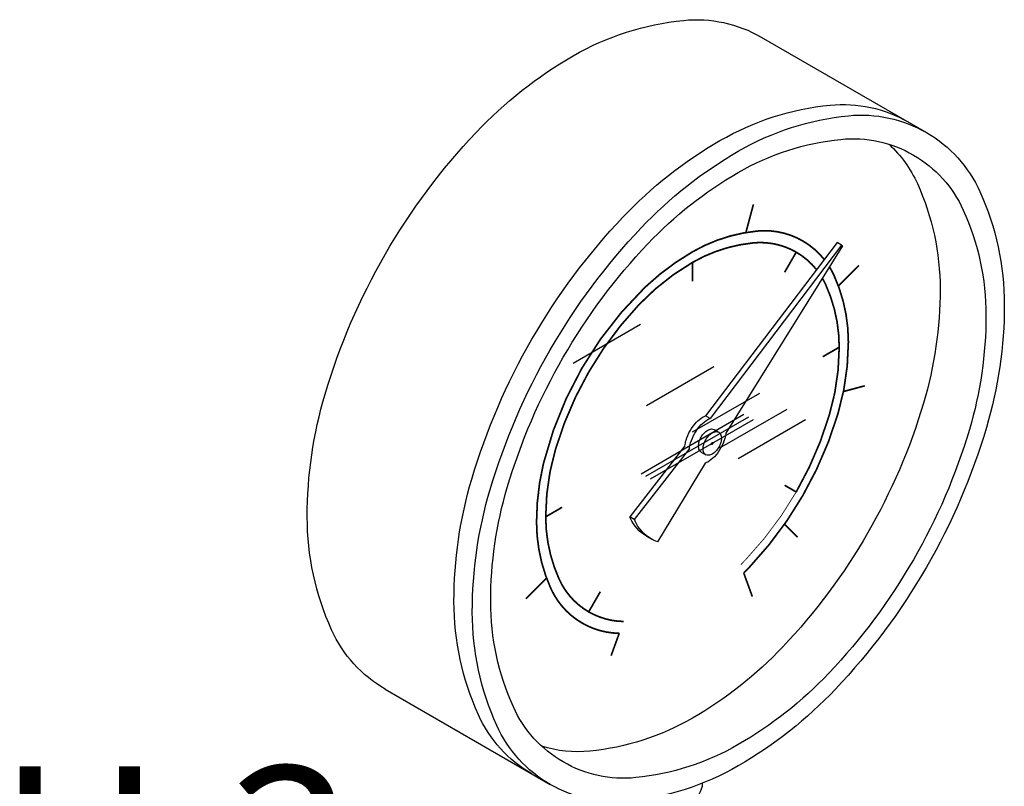
# Model space of a CAD drawing. Extents: x 221 to 345, y -81 to 63.
# Drawn here: x 231 to 236, y 26 to 30 of the extents above; entities that cross this region are included whole.
import ezdxf
from ezdxf.enums import TextEntityAlignment as Align

# ---------------------------------------------------------------- set-up
doc = ezdxf.new("R2010")
doc.units = 0
doc.header["$LTSCALE"] = 1.5
doc.header["$MEASUREMENT"] = 0
doc.layers.get('0').update_dxf_attribs({"linetype": 'CONTINUOUS'})
doc.styles.add('SIMPLEX', font='SIMPLEX.SHX', dxfattribs={"width": 0.875})

msp = doc.modelspace()

# ---------------------------------------------------------------- linework, layer by layer
for p, q in [((234.3289, 30.2116), (235.1571, 29.7335)), ((234.709, 29.1819), (234.0494, 28.3135)), ((234.7318, 29.1687), (234.0722, 28.3003)), ((234.7357, 29.1652), (234.1512, 28.2263)), ((234.7318, 29.1687), (234.709, 29.1819)), ((233.3855, 28.5776), (233.7231, 28.7725)), ((233.7536, 28.3651), (234.0911, 28.56)), ((233.9836, 28.2323), (234.3212, 28.4271)), ((234.2417, 28.3195), (233.726, 28.0217)), ((234.2645, 28.3063), (233.7488, 28.0085)), ((234.0722, 28.3003), (234.0494, 28.3135)), ((234.1216, 28.1526), (234.4592, 28.3475)), ((234.2874, 28.2931), (233.7716, 27.9953)), ((234.2136, 28.0994), (234.5512, 28.2943)), ((234.0925, 28.2445), (234.1153, 28.2313)), ((233.9459, 28.1632), (233.6691, 27.8075)), ((233.9687, 28.15), (233.6919, 27.7944)), ((234.0274, 28.1318), (234.0502, 28.1186)), ((234.0478, 28.076), (233.8085, 27.6819)), ((233.6919, 27.7944), (233.6691, 27.8075)), ((233.7535, 27.71), (233.7763, 27.6968)), ((232.4421, 26.9435), (233.2702, 26.4654))]:
    msp.add_line(p, q)
for points in [[(232.4421, 26.9435, -0.156851), (232.1737, 27.2398, -0.106617), (232.0513, 27.8073, -0.072341), (232.1406, 28.4215, -0.058752), (232.4421, 29.1223, -0.058752), (232.8982, 29.7337, -0.072341), (233.3855, 30.1182, -0.106617), (233.9381, 30.2959, -0.156851), (234.3289, 30.2116, -0.156851)], [(233.1782, 26.5185, -0.156851), (232.9098, 26.8148, -0.106617), (232.7874, 27.3823, -0.072341), (232.8767, 27.9965, -0.058752), (233.1782, 28.6973, -0.058752), (233.6344, 29.3087, -0.072341), (234.1216, 29.6932, -0.106617), (234.6743, 29.8709, -0.156851), (235.0651, 29.7866, -0.156851)], [(234.9696, 29.6745, -0.100854), (235.1118, 29.4778, -0.106617), (235.2258, 28.9494, -0.072341), (235.1426, 28.3776, -0.058752), (234.862, 27.7251, -0.058752)], [(234.7318, 29.1687, -0.003157), (234.7357, 29.1652, -0.106617)], [(233.9459, 28.1632, -0.046991), (233.9513, 28.1906, -0.058752), (233.9721, 28.2389, -0.058752), (234.0035, 28.2811, -0.072341), (234.0371, 28.3076, -0.035788), (234.0494, 28.3135, -0.156851)], [(233.9687, 28.15, -0.046991), (233.9741, 28.1774, -0.058752), (233.9949, 28.2257, -0.058752), (234.0264, 28.2679, -0.072341), (234.06, 28.2944, -0.035788), (234.0722, 28.3003, -0.156851)], [(234.0274, 28.1318, -0.156851), (234.0182, 28.142, -0.106617), (234.014, 28.1616, -0.072341), (234.017, 28.1828, -0.058752), (234.0274, 28.2069, -0.058752), (234.0432, 28.228, -0.072341), (234.06, 28.2413, -0.106617), (234.079, 28.2474, -0.156851), (234.0925, 28.2445, -0.156851)], [(234.1512, 28.2263, -0.046991), (234.1458, 28.1989, -0.058752), (234.125, 28.1506, -0.058752)], [(234.125, 28.1506, -0.058752), (234.0936, 28.1084, -0.072341), (234.06, 28.0819, -0.035788), (234.0478, 28.076, -0.156851)], [(233.7535, 27.71, -0.156851), (233.6728, 27.7991, -0.005575), (233.6691, 27.8075, -0.072341)], [(233.8085, 27.6819, -0.04527), (233.7763, 27.6968, -0.156851), (233.6956, 27.7859, -0.005575), (233.6919, 27.7944, -0.072341)], [(234.862, 27.7251, -0.058752), (234.4372, 27.1558, -0.072341), (233.9836, 26.7979, -0.106617), (233.4691, 26.6324, -0.100854), (233.2276, 26.6572, -0.156851)], [(233.7536, 26.3113, 0.058752), (233.8664, 26.3246, 0.072341), (233.9523, 26.3588, 0.106617), (234.0164, 26.4169, 0.152859), (234.0346, 26.4721, 0.105015)]]:
    msp.add_lwpolyline(points, format="xyb")
for points in [[(235.1571, 27.5547, -0.058752), (234.7009, 26.9433, -0.072341), (234.2136, 26.5588, -0.106617), (233.661, 26.3811, -0.156851), (233.2702, 26.4654, -0.156851), (233.0018, 26.7616, -0.106617), (232.8794, 27.3291, -0.072341), (232.9687, 27.9433, -0.058752), (233.2702, 28.6441, -0.058752), (233.7264, 29.2556, -0.072341), (234.2136, 29.6401, -0.106617), (234.7663, 29.8178, -0.156851), (235.1571, 29.7335, -0.156851), (235.4255, 29.4372, -0.106617), (235.5479, 28.8698, -0.072341), (235.4585, 28.2555, -0.058752)], [(235.092, 27.5923, -0.058752), (234.6673, 27.023, -0.072341), (234.2136, 26.6651, -0.106617), (233.6991, 26.4996, -0.156851), (233.3353, 26.5781, -0.156851), (233.0854, 26.8539, -0.106617), (232.9714, 27.3823, -0.072341), (233.0546, 27.9541, -0.058752), (233.3353, 28.6066, -0.058752), (233.76, 29.1759, -0.072341), (234.2136, 29.5338, -0.106617), (234.7282, 29.6993, -0.156851), (235.092, 29.6208, -0.156851), (235.3419, 29.345, -0.106617), (235.4558, 28.8166, -0.072341), (235.3727, 28.2448, -0.058752)], [(234.1153, 28.1562, -0.058752), (234.0996, 28.1351, -0.072341), (234.0828, 28.1219, -0.106617), (234.0637, 28.1157, -0.156851), (234.0502, 28.1186, -0.156851), (234.041, 28.1289, -0.106617), (234.0368, 28.1484, -0.072341), (234.0399, 28.1696, -0.058752), (234.0502, 28.1938, -0.058752), (234.066, 28.2149, -0.072341), (234.0828, 28.2281, -0.106617), (234.1018, 28.2342, -0.156851), (234.1153, 28.2313, -0.156851), (234.1246, 28.2211, -0.106617), (234.1288, 28.2015, -0.072341), (234.1257, 28.1804, -0.058752)], [(234.0854, 28.1735, -0.058752), (234.0841, 28.1718, -0.072341), (234.0828, 28.1707, -0.106617), (234.0812, 28.1702, -0.156851), (234.0801, 28.1704, -0.156851), (234.0794, 28.1712, -0.106617), (234.0791, 28.1728, -0.072341), (234.0793, 28.1745, -0.058752), (234.0801, 28.1765, -0.058752), (234.0814, 28.1782, -0.072341), (234.0828, 28.1793, -0.106617), (234.0843, 28.1798, -0.156851), (234.0854, 28.1796, -0.156851), (234.0862, 28.1787, -0.106617), (234.0865, 28.1771, -0.072341), (234.0863, 28.1754, -0.058752)]]:
    msp.add_lwpolyline(points, format="xyb", close=True)
at = {"const_width": 0.0085}
for points in [[(234.2894, 29.3734), (234.2515, 29.232)], [(234.4458, 29.0328), (234.5041, 29.1338)], [(233.9836, 29.0823), (233.9836, 28.987)], [(234.7155, 28.9641), (234.819, 29.0676)], [(234.6372, 28.6096), (234.7197, 28.6573)], [(234.741, 28.4352), (234.8481, 28.4639)], [(234.4458, 27.9654), (234.5041, 27.9317)], [(233.2475, 27.8073), (233.3299, 27.8549)], [(234.4456, 27.7703), (234.5109, 27.7049)], [(234.2408, 27.5255), (234.2839, 27.4071)], [(233.1482, 27.3969), (233.2517, 27.5004)], [(233.4631, 27.3307), (233.5214, 27.4317)], [(233.6163, 27.2231), (233.5756, 27.1113)]]:
    msp.add_lwpolyline(points, dxfattribs=at)
for points, const_width in [([(233.7452, 28.9573, -0.059051), (233.9836, 29.1354, -0.106617), (234.3076, 29.2396, -0.156851), (234.5366, 29.1902, -0.093921), (234.6446, 29.0972, -0.106617)], 0.0085), ([(233.6379, 27.2825, -0.127931), (233.4631, 27.3307, -0.156851), (233.315, 27.4942, -0.106617), (233.2475, 27.8073, -0.072341), (233.2968, 28.1461, -0.058752), (233.4631, 28.5328, -0.058752), (233.7148, 28.8701, -0.072341), (233.9836, 29.0823, -0.106617), (234.2885, 29.1803, -0.156851), (234.5041, 29.1338, -0.094057), (234.6059, 29.0461, -0.106617)], 0.0085), ([(234.6705, 29.0605, -0.032621), (234.694, 29.0165, -0.106617), (234.7657, 28.6838, -0.072341), (234.7134, 28.3238, -0.058752), (234.5366, 27.9129, -0.058752)], 0.0085), ([(234.635, 29.0035, -0.025947), (234.6522, 28.9703, -0.106617), (234.7197, 28.6573, -0.072341), (234.6704, 28.3184, -0.058752), (234.5041, 27.9317, -0.058752)], 0.0085), ([(233.2365, 28.0761, -0.140034), (233.7452, 28.9573, -0.140034)], 0.0085), ([(233.6163, 27.2231, -0.127931), (233.4305, 27.2743, -0.156851), (233.2732, 27.448, -0.106617), (233.2015, 27.7807, -0.059051), (233.2365, 28.0761, -0.058752)], 0.0085), ([(234.5041, 27.9317, -0.058752), (234.2524, 27.5944, -0.008031), (234.2257, 27.5671, -0.106617)], 0.00425), ([(234.5366, 27.9129, -0.058752), (234.2692, 27.5545, -0.008031), (234.2408, 27.5255, -0.106617)], 0.0085)]:
    msp.add_lwpolyline(points, format="xyb", dxfattribs=dict(const_width=const_width))

# ---------------------------------------------------------------- texts
at = {"style": 'SIMPLEX'}
msp.add_text('H.3', height=0.84017, dxfattribs=at).set_placement((231.3878, 25.7158), align=Align.CENTER)

doc.saveas('drawing.dxf')
